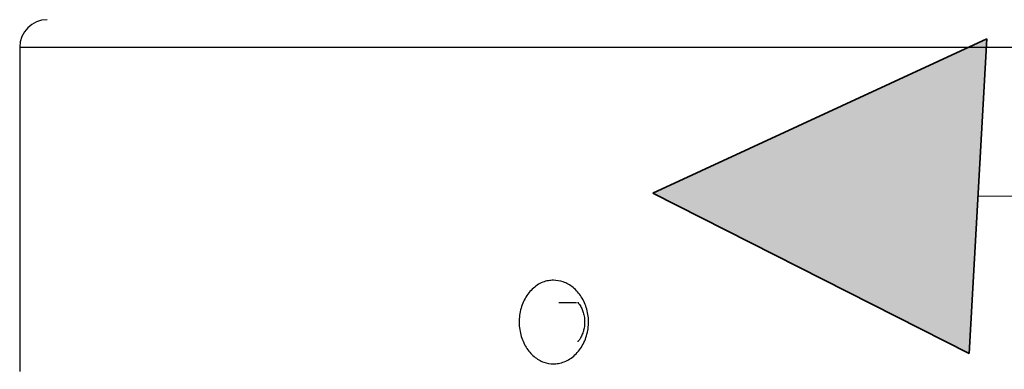
# Paper-space layout 'Sheet2' of a CAD drawing. Units: inches. Extents: x 0.3 to 21.8, y 0.2 to 16.9.
# Drawn here: x 17.5 to 17.9, y 9.1 to 9.2 of the extents above; entities that cross this region are included whole.
import ezdxf

# ---------------------------------------------------------------- set-up
doc = ezdxf.new("R2010")
doc.units = ezdxf.units.IN
doc.header["$MEASUREMENT"] = 0
doc.linetypes.add('CENTERX2', pattern=[0.8, 0.5, -0.1, 0.1, -0.1])

psp = doc.layouts.new('Sheet2')

# ---------------------------------------------------------------- hatches: boundary and pattern name
at = {"linetype": 'Continuous'}
psp.add_hatch(color=7, dxfattribs=at).paths.add_polyline_path([(17.88629, 9.21438), (17.7666, 9.15908), (17.87993, 9.10171)], flags=0)

# ---------------------------------------------------------------- linework, layer by layer
at = {"color": 7, "linetype": 'Continuous', "lineweight": 35}
for p, q in [((17.88629, 9.21438), (17.7666, 9.15908)), ((17.87993, 9.10171), (17.88629, 9.21438)), ((17.7666, 9.15908), (17.87993, 9.10171))]:
    psp.add_line(p, q, dxfattribs=at)
at = {"color": 7, "linetype": 'Continuous', "lineweight": 25}
for p, q in [((17.53962, 9.21134), (17.53962, 9.0952)), ((17.53962, 9.21134), (18.30497, 9.21134)), ((17.73919, 9.11981), (17.73289, 9.11981))]:
    psp.add_line(p, q, dxfattribs=at)
at = {"color": 7, "linetype": 'CENTERX2', "lineweight": 18}
psp.add_line((17.88311, 9.15805), (17.97618, 9.15805), dxfattribs=at)
at = {"color": 7, "linetype": 'Continuous', "lineweight": 25}
psp.add_arc((17.54946, 9.21134), 0.00984, 90, 180, dxfattribs=at)
for points, knots in [([(17.73095, 9.12789), (17.73211, 9.12777), (17.73461, 9.12752), (17.73815, 9.12544), (17.74116, 9.12204), (17.74315, 9.11754), (17.74377, 9.11242), (17.74285, 9.10727), (17.74048, 9.10276), (17.73698, 9.09948), (17.73358, 9.09813), (17.7304, 9.09784), (17.72731, 9.09837), (17.72384, 9.10038), (17.72092, 9.1038), (17.71901, 9.10829), (17.71842, 9.11342), (17.7193, 9.11857), (17.72158, 9.12308), (17.72498, 9.12635), (17.72833, 9.12775), (17.73035, 9.12786), (17.73095, 9.12789)], [0, 0, 0, 0, 0.043652, 0.093667, 0.145338, 0.199373, 0.255136, 0.311656, 0.368127, 0.423671, 0.47716, 0.500002, 0.543653, 0.593669, 0.645338, 0.699373, 0.755135, 0.811655, 0.868126, 0.92367, 0.97716, 1, 1, 1, 1]), ([(17.73963, 9.12001), (17.73965, 9.11999), (17.73971, 9.11993), (17.74034, 9.1192), (17.74107, 9.11794), (17.74169, 9.11631), (17.74205, 9.11464), (17.74219, 9.11246), (17.74195, 9.1105), (17.7414, 9.10871), (17.74084, 9.10746), (17.74018, 9.10645), (17.73969, 9.10588), (17.73965, 9.10585), (17.73963, 9.10583)], [0, 0, 0, 0, 0.0558747, 0.1404734, 0.2442496, 0.3257907, 0.4214884, 0.5001463, 0.6471465, 0.7052856, 0.7938309, 0.8759667, 0.9493979, 1, 1, 1, 1])]:
    psp.add_open_spline(points, degree=3, knots=knots, dxfattribs=at)

doc.saveas('drawing.dxf')
